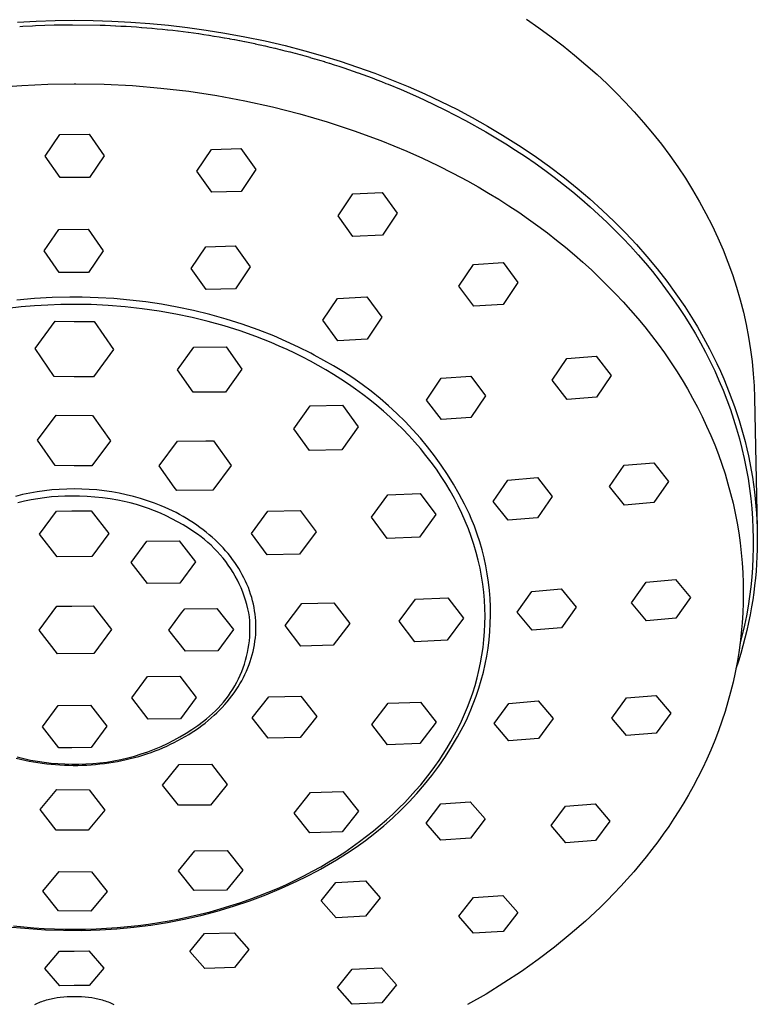
# Model space of a CAD drawing. Units: millimetres. Extents: x -530 to 530, y -1470 to 1469.
# Drawn here: x 410 to 464, y 974 to 1046 of the extents above; entities that cross this region are included whole.
import ezdxf

# ---------------------------------------------------------------- set-up
doc = ezdxf.new("R2010")
doc.units = ezdxf.units.MM
doc.header["$MEASUREMENT"] = 0
doc.layers.add('Default', color=7, linetype='Continuous', true_color=0x000000)

msp = doc.modelspace()

# ---------------------------------------------------------------- linework, layer by layer
at = {"layer": 'Default', "color": 7, "true_color": 0xffffff}
for p, q in [((409.567, 1046.184), (410.955, 1046.257)), ((409.732, 1045.858), (409.972, 1045.872)), ((409.972, 1045.872), (410.664, 1045.909)), ((410.664, 1045.909), (410.892, 1045.919)), ((410.892, 1045.919), (412.258, 1045.965)), ((410.955, 1046.257), (412.345, 1046.301)), ((412.258, 1045.965), (413.625, 1045.982)), ((412.345, 1046.301), (413.735, 1046.315)), ((413.625, 1045.982), (415.641, 1045.954)), ((413.735, 1046.315), (415.125, 1046.3)), ((415.125, 1046.3), (416.515, 1046.257)), ((415.641, 1045.954), (416.018, 1045.941)), ((416.018, 1045.941), (416.023, 1045.941)), ((416.023, 1045.941), (416.399, 1045.927)), ((416.399, 1045.927), (416.405, 1045.927)), ((416.405, 1045.927), (416.781, 1045.91)), ((416.515, 1046.257), (417.903, 1046.183)), ((416.781, 1045.91), (416.787, 1045.91)), ((416.787, 1045.91), (417.162, 1045.891)), ((417.162, 1045.891), (417.169, 1045.89)), ((417.169, 1045.89), (417.544, 1045.869)), ((417.544, 1045.869), (417.552, 1045.869)), ((417.552, 1045.869), (417.926, 1045.846)), ((417.903, 1046.183), (419.29, 1046.081)), ((417.926, 1045.846), (417.934, 1045.845)), ((417.934, 1045.845), (418.308, 1045.82)), ((418.308, 1045.82), (418.316, 1045.819)), ((418.316, 1045.819), (418.689, 1045.792)), ((418.689, 1045.792), (418.699, 1045.791)), ((418.699, 1045.791), (419.071, 1045.761)), ((419.071, 1045.761), (419.081, 1045.76)), ((419.081, 1045.76), (419.453, 1045.728)), ((419.29, 1046.081), (420.674, 1045.949)), ((419.453, 1045.728), (419.463, 1045.727)), ((419.463, 1045.727), (419.834, 1045.693)), ((419.834, 1045.693), (419.845, 1045.692)), ((419.845, 1045.692), (420.216, 1045.656)), ((420.674, 1045.949), (422.055, 1045.788)), ((422.055, 1045.788), (423.432, 1045.597)), ((446.978, 1046.394), (447.899, 1045.755)), ((447.899, 1045.755), (448.805, 1045.095)), ((420.216, 1045.656), (420.227, 1045.655)), ((420.227, 1045.655), (420.597, 1045.616)), ((420.597, 1045.616), (420.609, 1045.615)), ((420.609, 1045.615), (420.978, 1045.574)), ((420.978, 1045.574), (420.99, 1045.573)), ((420.99, 1045.573), (421.359, 1045.53)), ((421.359, 1045.53), (421.371, 1045.528)), ((421.371, 1045.528), (421.739, 1045.483)), ((421.739, 1045.483), (421.752, 1045.482)), ((421.752, 1045.482), (422.119, 1045.435)), ((422.119, 1045.435), (422.132, 1045.433)), ((422.132, 1045.433), (422.499, 1045.383)), ((422.499, 1045.383), (422.512, 1045.382)), ((422.512, 1045.382), (422.878, 1045.33)), ((422.878, 1045.33), (422.891, 1045.328)), ((422.891, 1045.328), (423.257, 1045.274)), ((423.257, 1045.274), (423.27, 1045.272)), ((423.27, 1045.272), (423.635, 1045.216)), ((423.432, 1045.597), (424.805, 1045.376)), ((423.635, 1045.216), (423.649, 1045.214)), ((423.649, 1045.214), (424.013, 1045.156)), ((424.013, 1045.156), (424.027, 1045.154)), ((424.027, 1045.154), (424.39, 1045.094)), ((424.39, 1045.094), (424.404, 1045.091)), ((424.404, 1045.091), (424.767, 1045.029)), ((424.767, 1045.029), (424.781, 1045.027)), ((424.781, 1045.027), (425.143, 1044.962)), ((424.805, 1045.376), (426.288, 1045.103)), ((426.288, 1045.103), (427.765, 1044.794)), ((448.805, 1045.095), (449.671, 1044.431)), ((425.143, 1044.962), (425.157, 1044.96)), ((425.157, 1044.96), (425.519, 1044.893)), ((425.519, 1044.893), (425.533, 1044.89)), ((425.533, 1044.89), (425.893, 1044.821)), ((425.893, 1044.821), (425.907, 1044.819)), ((425.907, 1044.819), (426.267, 1044.748)), ((426.267, 1044.748), (426.281, 1044.745)), ((426.281, 1044.745), (426.641, 1044.672)), ((426.641, 1044.672), (426.655, 1044.669)), ((426.655, 1044.669), (427.013, 1044.593)), ((427.013, 1044.593), (427.027, 1044.591)), ((427.027, 1044.591), (427.385, 1044.513)), ((427.385, 1044.513), (427.399, 1044.51)), ((427.399, 1044.51), (427.756, 1044.43)), ((427.756, 1044.43), (427.769, 1044.427)), ((427.765, 1044.794), (429.234, 1044.451)), ((427.769, 1044.427), (428.126, 1044.346)), ((428.126, 1044.346), (428.139, 1044.343)), ((428.139, 1044.343), (428.495, 1044.259)), ((428.495, 1044.259), (428.508, 1044.255)), ((428.508, 1044.255), (428.863, 1044.169)), ((429.234, 1044.451), (430.694, 1044.071)), ((449.671, 1044.431), (450.521, 1043.746)), ((428.863, 1044.169), (428.876, 1044.166)), ((428.876, 1044.166), (429.23, 1044.078)), ((429.23, 1044.078), (429.242, 1044.075)), ((429.242, 1044.075), (429.596, 1043.984)), ((429.596, 1043.984), (429.608, 1043.981)), ((429.608, 1043.981), (429.961, 1043.889)), ((429.961, 1043.889), (429.973, 1043.885)), ((429.973, 1043.885), (430.324, 1043.791)), ((430.324, 1043.791), (430.336, 1043.788)), ((430.336, 1043.788), (430.687, 1043.691)), ((430.687, 1043.691), (430.699, 1043.688)), ((430.694, 1044.071), (431.992, 1043.702)), ((430.699, 1043.688), (431.049, 1043.589)), ((431.049, 1043.589), (431.06, 1043.586)), ((431.06, 1043.586), (431.409, 1043.484)), ((431.992, 1043.702), (433.281, 1043.303)), ((450.521, 1043.746), (451.354, 1043.041)), ((431.409, 1043.484), (431.42, 1043.481)), ((431.42, 1043.481), (431.768, 1043.378)), ((431.768, 1043.378), (431.778, 1043.375)), ((431.778, 1043.375), (432.126, 1043.27)), ((432.126, 1043.27), (432.136, 1043.267)), ((432.136, 1043.267), (432.483, 1043.159)), ((432.483, 1043.159), (432.492, 1043.156)), ((432.492, 1043.156), (432.838, 1043.047)), ((432.838, 1043.047), (432.847, 1043.044)), ((432.847, 1043.044), (433.192, 1042.932)), ((433.192, 1042.932), (433.2, 1042.929)), ((433.2, 1042.929), (433.544, 1042.815)), ((433.281, 1043.303), (434.561, 1042.876)), ((433.544, 1042.815), (433.552, 1042.813)), ((433.552, 1042.813), (433.896, 1042.697)), ((434.561, 1042.876), (435.831, 1042.419)), ((451.354, 1043.041), (452.169, 1042.315)), ((433.896, 1042.697), (433.903, 1042.694)), ((433.903, 1042.694), (434.245, 1042.576)), ((434.245, 1042.576), (434.252, 1042.574)), ((434.252, 1042.574), (434.594, 1042.453)), ((434.594, 1042.453), (434.599, 1042.451)), ((434.599, 1042.451), (434.94, 1042.329)), ((434.94, 1042.329), (434.945, 1042.327)), ((434.945, 1042.327), (435.285, 1042.202)), ((435.285, 1042.202), (435.29, 1042.2)), ((435.29, 1042.2), (435.629, 1042.073)), ((435.629, 1042.073), (435.633, 1042.072)), ((435.633, 1042.072), (435.971, 1041.943)), ((435.831, 1042.419), (437.065, 1041.943)), ((452.169, 1042.315), (452.876, 1041.655)), ((407.957, 1041.383), (409.878, 1041.53)), ((409.878, 1041.53), (411.805, 1041.618)), ((411.805, 1041.618), (413.735, 1041.647)), ((413.735, 1041.647), (413.853, 1041.647)), ((413.853, 1041.647), (415.936, 1041.613)), ((415.936, 1041.613), (418.018, 1041.508)), ((418.018, 1041.508), (420.094, 1041.334)), ((435.971, 1041.943), (435.974, 1041.942)), ((435.974, 1041.942), (436.312, 1041.81)), ((436.312, 1041.81), (436.314, 1041.809)), ((436.314, 1041.809), (436.65, 1041.676)), ((436.65, 1041.676), (436.82, 1041.608)), ((436.82, 1041.608), (437.769, 1041.214)), ((437.065, 1041.943), (438.288, 1041.439)), ((438.288, 1041.439), (439.498, 1040.906)), ((452.876, 1041.655), (453.567, 1040.978)), ((420.094, 1041.334), (422.164, 1041.091)), ((422.164, 1041.091), (424.225, 1040.778)), ((424.225, 1040.778), (426.273, 1040.396)), ((437.769, 1041.214), (438.39, 1040.945)), ((438.39, 1040.945), (439.101, 1040.626)), ((439.101, 1040.626), (439.45, 1040.465)), ((439.498, 1040.906), (440.696, 1040.344)), ((453.567, 1040.978), (454.242, 1040.286)), ((426.273, 1040.396), (428.308, 1039.946)), ((428.308, 1039.946), (430.327, 1039.428)), ((439.45, 1040.465), (440.987, 1039.727)), ((440.696, 1040.344), (441.851, 1039.768)), ((454.242, 1040.286), (454.9, 1039.578)), ((430.327, 1039.428), (432.327, 1038.843)), ((440.987, 1039.727), (442.502, 1038.944)), ((441.851, 1039.768), (442.992, 1039.164)), ((454.9, 1039.578), (455.586, 1038.801)), ((432.327, 1038.843), (434.307, 1038.191)), ((442.502, 1038.944), (443.992, 1038.115)), ((442.992, 1039.164), (444.118, 1038.532)), ((444.118, 1038.532), (445.228, 1037.871)), ((455.586, 1038.801), (456.252, 1038.007)), ((411.602, 1036.336), (412.676, 1037.92)), ((412.676, 1037.92), (414.843, 1037.93)), ((414.843, 1037.93), (415.936, 1036.355)), ((434.307, 1038.191), (436.263, 1037.474)), ((443.992, 1038.115), (445.454, 1037.237)), ((445.228, 1037.871), (446.395, 1037.135)), ((456.252, 1038.007), (456.895, 1037.195)), ((436.263, 1037.474), (438.194, 1036.691)), ((445.454, 1037.237), (446.184, 1036.772)), ((446.395, 1037.135), (447.54, 1036.365)), ((456.895, 1037.195), (457.515, 1036.365)), ((412.696, 1034.754), (411.602, 1036.336)), ((415.936, 1036.355), (414.862, 1034.764)), ((422.751, 1035.221), (423.824, 1036.824)), ((423.824, 1036.824), (425.991, 1036.879)), ((425.991, 1036.879), (427.084, 1035.334)), ((438.194, 1036.691), (439.339, 1036.179)), ((446.184, 1036.772), (446.906, 1036.294)), ((446.906, 1036.294), (447.619, 1035.803)), ((447.54, 1036.365), (448.663, 1035.563)), ((457.515, 1036.365), (458.097, 1035.54)), ((439.339, 1036.179), (440.464, 1035.643)), ((440.464, 1035.643), (441.57, 1035.084)), ((447.619, 1035.803), (448.323, 1035.298)), ((448.663, 1035.563), (449.762, 1034.729)), ((423.844, 1033.668), (422.751, 1035.221)), ((427.084, 1035.334), (426.011, 1033.727)), ((441.57, 1035.084), (442.654, 1034.502)), ((448.323, 1035.298), (449.017, 1034.781)), ((458.097, 1035.54), (458.656, 1034.699)), ((414.862, 1034.764), (412.696, 1034.754)), ((442.654, 1034.502), (443.429, 1034.065)), ((449.017, 1034.781), (449.702, 1034.251)), ((449.702, 1034.251), (450.376, 1033.707)), ((449.762, 1034.729), (450.709, 1033.966)), ((458.656, 1034.699), (459.19, 1033.843)), ((426.011, 1033.727), (423.844, 1033.668)), ((433.133, 1031.942), (434.206, 1033.553)), ((434.206, 1033.553), (436.373, 1033.65)), ((436.373, 1033.65), (437.466, 1032.141)), ((443.429, 1034.065), (444.193, 1033.616)), ((444.193, 1033.616), (444.944, 1033.155)), ((450.376, 1033.707), (451.039, 1033.151)), ((450.709, 1033.966), (451.635, 1033.179)), ((459.19, 1033.843), (459.698, 1032.971)), ((444.944, 1033.155), (445.683, 1032.683)), ((445.683, 1032.683), (446.41, 1032.199)), ((451.039, 1033.151), (451.665, 1032.605)), ((451.635, 1033.179), (452.538, 1032.365)), ((459.698, 1032.971), (460.17, 1032.105)), ((434.226, 1030.427), (433.133, 1031.942)), ((437.466, 1032.141), (436.393, 1030.53)), ((446.41, 1032.199), (447.124, 1031.705)), ((451.665, 1032.605), (452.28, 1032.048)), ((452.28, 1032.048), (452.884, 1031.478)), ((452.538, 1032.365), (453.419, 1031.527)), ((460.17, 1032.105), (460.616, 1031.226)), ((447.124, 1031.705), (447.825, 1031.2)), ((452.884, 1031.478), (453.477, 1030.897)), ((453.419, 1031.527), (454.248, 1030.689)), ((460.616, 1031.226), (461.036, 1030.333)), ((411.533, 1029.358), (412.606, 1030.941)), ((412.606, 1030.941), (414.773, 1030.95)), ((414.773, 1030.95), (415.866, 1029.377)), ((436.393, 1030.53), (434.226, 1030.427)), ((447.825, 1031.2), (448.514, 1030.685)), ((448.514, 1030.685), (449.188, 1030.16)), ((453.477, 1030.897), (454.058, 1030.304)), ((454.248, 1030.689), (455.054, 1029.828)), ((449.188, 1030.16), (449.85, 1029.624)), ((454.058, 1030.304), (454.626, 1029.699)), ((455.054, 1029.828), (455.833, 1028.943)), ((461.036, 1030.333), (461.428, 1029.428)), ((412.626, 1027.775), (411.533, 1029.358)), ((415.866, 1029.377), (414.793, 1027.785)), ((422.333, 1028.06), (423.406, 1029.665)), ((423.406, 1029.665), (425.573, 1029.728)), ((425.573, 1029.728), (426.666, 1028.191)), ((449.85, 1029.624), (450.497, 1029.079)), ((450.497, 1029.079), (451.131, 1028.524)), ((454.626, 1029.699), (455.182, 1029.082)), ((455.182, 1029.082), (455.724, 1028.454)), ((461.428, 1029.428), (461.785, 1028.53)), ((442.017, 1026.761), (443.091, 1028.368)), ((443.091, 1028.368), (445.257, 1028.501)), ((445.257, 1028.501), (446.351, 1027.035)), ((451.131, 1028.524), (451.75, 1027.961)), ((455.724, 1028.454), (456.232, 1027.841)), ((455.833, 1028.943), (456.585, 1028.035)), ((461.785, 1028.53), (462.114, 1027.62)), ((414.793, 1027.785), (412.626, 1027.775)), ((423.426, 1026.513), (422.333, 1028.06)), ((426.666, 1028.191), (425.593, 1026.581)), ((451.75, 1027.961), (452.355, 1027.388)), ((456.232, 1027.841), (456.726, 1027.217)), ((456.585, 1028.035), (457.288, 1027.132)), ((462.114, 1027.62), (462.414, 1026.701)), ((446.351, 1027.035), (445.277, 1025.432)), ((452.355, 1027.388), (452.946, 1026.806)), ((456.726, 1027.217), (457.207, 1026.583)), ((457.288, 1027.132), (457.964, 1026.208)), ((425.593, 1026.581), (423.426, 1026.513)), ((443.11, 1025.291), (442.017, 1026.761)), ((452.946, 1026.806), (453.521, 1026.216)), ((453.521, 1026.216), (454.082, 1025.617)), ((457.207, 1026.583), (457.674, 1025.938)), ((457.964, 1026.208), (458.609, 1025.263)), ((462.414, 1026.701), (462.686, 1025.773)), ((410.812, 1025.866), (409.513, 1025.751)), ((412.114, 1025.935), (410.812, 1025.866)), ((413.418, 1025.958), (412.114, 1025.935)), ((413.735, 1025.432), (412.768, 1025.42)), ((414.322, 1025.955), (413.418, 1025.958)), ((414.988, 1025.413), (413.735, 1025.432)), ((415.493, 1025.921), (414.322, 1025.955)), ((416.663, 1025.853), (415.493, 1025.921)), ((417.83, 1025.75), (416.663, 1025.853)), ((418.993, 1025.613), (417.83, 1025.75)), ((420.153, 1025.442), (418.993, 1025.613)), ((421.306, 1025.236), (420.153, 1025.442)), ((432.018, 1024.26), (433.091, 1025.871)), ((433.091, 1025.871), (435.258, 1025.982)), ((435.258, 1025.982), (436.351, 1024.491)), ((445.277, 1025.432), (443.11, 1025.291)), ((454.082, 1025.617), (454.627, 1025.01)), ((457.674, 1025.938), (458.127, 1025.284)), ((462.686, 1025.773), (462.921, 1024.865)), ((409.831, 1025.239), (408.845, 1025.129)), ((410.815, 1025.324), (409.831, 1025.239)), ((411.794, 1025.385), (410.815, 1025.324)), ((412.768, 1025.42), (411.794, 1025.385)), ((416.239, 1025.353), (414.988, 1025.413)), ((417.488, 1025.254), (416.239, 1025.353)), ((418.733, 1025.115), (417.488, 1025.254)), ((419.973, 1024.936), (418.733, 1025.115)), ((421.207, 1024.718), (419.973, 1024.936)), ((422.402, 1024.467), (421.207, 1024.718)), ((422.517, 1024.982), (421.306, 1025.236)), ((423.719, 1024.687), (422.517, 1024.982)), ((454.627, 1025.01), (455.157, 1024.396)), ((458.127, 1025.284), (458.565, 1024.62)), ((458.609, 1025.263), (459.224, 1024.298)), ((462.921, 1024.865), (463.127, 1023.95)), ((410.868, 1022.179), (412.339, 1024.195)), ((412.339, 1024.195), (413.735, 1024.178)), ((413.735, 1024.178), (415.217, 1024.165)), ((415.217, 1024.165), (416.625, 1022.12)), ((423.588, 1024.177), (422.402, 1024.467)), ((424.763, 1023.846), (423.588, 1024.177)), ((424.91, 1024.353), (423.719, 1024.687)), ((426.089, 1023.978), (424.91, 1024.353)), ((427.255, 1023.564), (426.089, 1023.978)), ((433.111, 1022.762), (432.018, 1024.26)), ((436.351, 1024.491), (435.278, 1022.882)), ((455.157, 1024.396), (455.67, 1023.773)), ((458.565, 1024.62), (458.988, 1023.946)), ((459.224, 1024.298), (459.54, 1023.774)), ((425.927, 1023.477), (424.763, 1023.846)), ((427.077, 1023.068), (425.927, 1023.477)), ((428.407, 1023.111), (427.255, 1023.564)), ((455.67, 1023.773), (456.168, 1023.144)), ((458.988, 1023.946), (459.396, 1023.262)), ((459.396, 1023.262), (459.773, 1022.594)), ((459.54, 1023.774), (459.846, 1023.245)), ((463.127, 1023.95), (463.304, 1023.029)), ((428.214, 1022.621), (427.077, 1023.068)), ((428.798, 1022.371), (428.214, 1022.621)), ((429.325, 1022.714), (428.407, 1023.111)), ((430.231, 1022.289), (429.325, 1022.714)), ((435.278, 1022.882), (433.111, 1022.762)), ((456.168, 1023.144), (456.65, 1022.507)), ((459.773, 1022.594), (460.136, 1021.918)), ((459.846, 1023.245), (460.143, 1022.71)), ((460.143, 1022.71), (460.43, 1022.17)), ((463.304, 1023.029), (463.452, 1022.102)), ((412.276, 1020.134), (410.868, 1022.179)), ((416.625, 1022.12), (415.154, 1020.104)), ((421.329, 1020.618), (422.54, 1022.294)), ((422.54, 1022.294), (424.91, 1022.319)), ((424.91, 1022.319), (426.068, 1020.668)), ((429.381, 1022.11), (428.798, 1022.371)), ((429.96, 1021.836), (429.381, 1022.11)), ((430.536, 1021.55), (429.96, 1021.836)), ((431.123, 1021.838), (430.231, 1022.289)), ((431.364, 1021.71), (431.123, 1021.838)), ((456.65, 1022.507), (457.115, 1021.863)), ((457.115, 1021.863), (457.564, 1021.213)), ((460.136, 1021.918), (460.482, 1021.234)), ((460.43, 1022.17), (460.707, 1021.625)), ((463.452, 1022.102), (463.565, 1021.222)), ((431.109, 1021.251), (430.536, 1021.55)), ((431.676, 1020.94), (431.109, 1021.251)), ((432.077, 1021.317), (431.364, 1021.71)), ((432.805, 1020.909), (432.077, 1021.317)), ((448.873, 1019.862), (449.946, 1021.452)), ((449.946, 1021.452), (452.113, 1021.614)), ((452.113, 1021.614), (453.206, 1020.192)), ((457.564, 1021.213), (457.996, 1020.556)), ((460.482, 1021.234), (460.812, 1020.542)), ((460.707, 1021.625), (460.974, 1021.074)), ((463.565, 1021.222), (463.651, 1020.338)), ((422.488, 1018.967), (421.329, 1020.618)), ((426.068, 1020.668), (424.858, 1018.991)), ((432.238, 1020.617), (431.676, 1020.94)), ((432.795, 1020.281), (432.238, 1020.617)), ((433.519, 1020.478), (432.805, 1020.909)), ((434.218, 1020.023), (433.519, 1020.478)), ((457.996, 1020.556), (458.411, 1019.893)), ((460.812, 1020.542), (461.126, 1019.842)), ((460.974, 1021.074), (461.23, 1020.519)), ((461.23, 1020.519), (461.477, 1019.959)), ((413.735, 1020.116), (412.276, 1020.134)), ((415.154, 1020.104), (413.735, 1020.116)), ((433.344, 1019.933), (432.795, 1020.281)), ((433.887, 1019.572), (433.344, 1019.933)), ((434.901, 1019.544), (434.218, 1020.023)), ((439.64, 1018.4), (440.713, 1019.999)), ((440.713, 1019.999), (442.88, 1020.149)), ((442.88, 1020.149), (443.973, 1018.709)), ((449.966, 1018.441), (448.873, 1019.862)), ((453.206, 1020.192), (452.133, 1018.609)), ((458.411, 1019.893), (458.808, 1019.224)), ((461.126, 1019.842), (461.424, 1019.135)), ((461.477, 1019.959), (461.887, 1018.954)), ((463.651, 1020.338), (463.709, 1019.452)), ((424.858, 1018.991), (422.488, 1018.967)), ((434.421, 1019.199), (433.887, 1019.572)), ((434.947, 1018.813), (434.421, 1019.199)), ((435.567, 1019.043), (434.901, 1019.544)), ((436.217, 1018.519), (435.567, 1019.043)), ((458.808, 1019.224), (459.188, 1018.549)), ((461.424, 1019.135), (461.703, 1018.421)), ((461.887, 1018.954), (462.263, 1017.935)), ((463.709, 1019.452), (463.741, 1018.565)), ((435.464, 1018.416), (434.947, 1018.813)), ((435.971, 1018.007), (435.464, 1018.416)), ((436.848, 1017.974), (436.217, 1018.519)), ((440.733, 1016.958), (439.64, 1018.4)), ((443.973, 1018.709), (442.9, 1017.118)), ((452.133, 1018.609), (449.966, 1018.441)), ((459.188, 1018.549), (459.55, 1017.868)), ((461.703, 1018.421), (461.966, 1017.701)), ((463.741, 1018.565), (463.933, 1008.965)), ((429.873, 1016.29), (431.083, 1017.964)), ((431.083, 1017.964), (433.453, 1018.031)), ((433.453, 1018.031), (434.612, 1016.424)), ((436.467, 1017.586), (435.971, 1018.007)), ((436.953, 1017.153), (436.467, 1017.586)), ((437.461, 1017.409), (436.848, 1017.974)), ((459.55, 1017.868), (459.894, 1017.182)), ((461.966, 1017.701), (462.204, 1016.993)), ((462.263, 1017.935), (462.438, 1017.42)), ((411.034, 1015.455), (412.404, 1017.294)), ((412.404, 1017.294), (415.087, 1017.267)), ((415.087, 1017.267), (416.399, 1015.401)), ((437.426, 1016.709), (436.953, 1017.153)), ((438.055, 1016.822), (437.461, 1017.409)), ((438.628, 1016.217), (438.055, 1016.822)), ((442.9, 1017.118), (440.733, 1016.958)), ((459.894, 1017.182), (460.22, 1016.492)), ((462.204, 1016.993), (462.425, 1016.279)), ((462.438, 1017.42), (462.603, 1016.903)), ((462.603, 1016.903), (462.76, 1016.383)), ((431.031, 1014.684), (429.873, 1016.29)), ((434.612, 1016.424), (433.401, 1014.75)), ((437.887, 1016.254), (437.426, 1016.709)), ((438.335, 1015.789), (437.887, 1016.254)), ((439.181, 1015.592), (438.628, 1016.217)), ((460.22, 1016.492), (460.528, 1015.796)), ((462.425, 1016.279), (462.628, 1015.561)), ((462.76, 1016.383), (462.907, 1015.86)), ((412.346, 1013.589), (411.034, 1015.455)), ((416.399, 1015.401), (415.029, 1013.562)), ((419.979, 1013.556), (421.331, 1015.383)), ((421.331, 1015.383), (423.401, 1015.399)), ((423.401, 1015.399), (423.977, 1015.405)), ((423.977, 1015.405), (425.27, 1013.601)), ((438.769, 1015.313), (438.335, 1015.789)), ((439.189, 1014.827), (438.769, 1015.313)), ((439.712, 1014.949), (439.181, 1015.592)), ((460.528, 1015.796), (460.817, 1015.096)), ((462.628, 1015.561), (462.814, 1014.837)), ((462.907, 1015.86), (463.043, 1015.343)), ((463.043, 1015.343), (463.169, 1014.823)), ((433.401, 1014.75), (431.031, 1014.684)), ((439.593, 1014.331), (439.189, 1014.827)), ((440.222, 1014.289), (439.712, 1014.949)), ((460.817, 1015.096), (461.087, 1014.391)), ((462.814, 1014.837), (462.981, 1014.109)), ((463.169, 1014.823), (463.286, 1014.301)), ((439.983, 1013.825), (439.593, 1014.331)), ((440.709, 1013.611), (440.222, 1014.289)), ((461.087, 1014.391), (461.338, 1013.682)), ((462.981, 1014.109), (463.13, 1013.377)), ((463.286, 1014.301), (463.394, 1013.777)), ((413.735, 1013.573), (412.346, 1013.589)), ((415.029, 1013.562), (413.735, 1013.573)), ((421.09, 1012.006), (419.979, 1013.556)), ((425.27, 1013.601), (423.919, 1011.774)), ((440.356, 1013.311), (439.983, 1013.825)), ((440.713, 1012.788), (440.356, 1013.311)), ((441.172, 1012.918), (440.709, 1013.611)), ((453.092, 1012.053), (454.165, 1013.615)), ((454.165, 1013.615), (456.332, 1013.795)), ((456.332, 1013.795), (457.425, 1012.418)), ((461.338, 1013.682), (461.571, 1012.97)), ((463.13, 1013.377), (463.261, 1012.642)), ((463.394, 1013.777), (463.492, 1013.252)), ((463.492, 1013.252), (463.581, 1012.724)), ((441.053, 1012.258), (440.713, 1012.788)), ((441.613, 1012.21), (441.172, 1012.918)), ((444.541, 1010.953), (445.614, 1012.522)), ((445.614, 1012.522), (447.781, 1012.699)), ((447.781, 1012.699), (448.874, 1011.313)), ((457.425, 1012.418), (456.352, 1010.864)), ((461.571, 1012.97), (461.786, 1012.254)), ((463.261, 1012.642), (463.372, 1011.904)), ((463.581, 1012.724), (463.661, 1012.195)), ((411.558, 1011.732), (411.018, 1011.656)), ((412.1, 1011.791), (411.558, 1011.732)), ((412.644, 1011.834), (412.1, 1011.791)), ((413.189, 1011.859), (412.644, 1011.834)), ((413.735, 1011.868), (413.189, 1011.859)), ((414.289, 1011.859), (413.735, 1011.868)), ((414.843, 1011.833), (414.289, 1011.859)), ((415.395, 1011.789), (414.843, 1011.833)), ((415.946, 1011.728), (415.395, 1011.789)), ((416.495, 1011.649), (415.946, 1011.728)), ((421.273, 1011.752), (421.09, 1012.006)), ((423.919, 1011.774), (421.273, 1011.752)), ((441.376, 1011.72), (441.053, 1012.258)), ((441.68, 1011.174), (441.376, 1011.72)), ((442.029, 1011.487), (441.613, 1012.21)), ((454.185, 1010.68), (453.092, 1012.053)), ((461.786, 1012.254), (461.982, 1011.535)), ((463.372, 1011.904), (463.464, 1011.17)), ((463.661, 1012.195), (463.73, 1011.665)), ((409.946, 1011.451), (409.416, 1011.322)), ((410.08, 1010.956), (409.593, 1010.835)), ((410.48, 1011.562), (409.946, 1011.451)), ((410.57, 1011.06), (410.08, 1010.956)), ((411.018, 1011.656), (410.48, 1011.562)), ((411.064, 1011.148), (410.57, 1011.06)), ((411.56, 1011.22), (411.064, 1011.148)), ((412.058, 1011.275), (411.56, 1011.22)), ((412.558, 1011.313), (412.058, 1011.275)), ((413.059, 1011.335), (412.558, 1011.313)), ((413.561, 1011.339), (413.059, 1011.335)), ((414.127, 1011.336), (413.561, 1011.339)), ((414.693, 1011.314), (414.127, 1011.336)), ((415.257, 1011.272), (414.693, 1011.314)), ((415.821, 1011.212), (415.257, 1011.272)), ((416.381, 1011.132), (415.821, 1011.212)), ((416.939, 1011.034), (416.381, 1011.132)), ((417.04, 1011.552), (416.495, 1011.649)), ((417.399, 1010.941), (416.939, 1011.034)), ((417.569, 1011.441), (417.04, 1011.552)), ((418.093, 1011.312), (417.569, 1011.441)), ((418.613, 1011.166), (418.093, 1011.312)), ((419.128, 1011.002), (418.613, 1011.166)), ((419.637, 1010.822), (419.128, 1011.002)), ((435.585, 1009.787), (436.795, 1011.439)), ((436.795, 1011.439), (439.165, 1011.535)), ((439.165, 1011.535), (440.324, 1009.978)), ((441.967, 1010.622), (441.68, 1011.174)), ((442.421, 1010.75), (442.029, 1011.487)), ((445.634, 1009.571), (444.541, 1010.953)), ((448.874, 1011.313), (447.801, 1009.754)), ((461.982, 1011.535), (462.159, 1010.813)), ((463.464, 1011.17), (463.537, 1010.435)), ((463.73, 1011.665), (463.79, 1011.138)), ((463.79, 1011.138), (463.84, 1010.609)), ((411.177, 1008.547), (412.427, 1010.242)), ((412.427, 1010.242), (413.561, 1010.253)), ((413.561, 1010.253), (414.983, 1010.267)), ((414.983, 1010.267), (416.29, 1008.596)), ((417.856, 1010.834), (417.399, 1010.941)), ((418.309, 1010.712), (417.856, 1010.834)), ((418.758, 1010.575), (418.309, 1010.712)), ((419.202, 1010.424), (418.758, 1010.575)), ((419.642, 1010.258), (419.202, 1010.424)), ((420.14, 1010.624), (419.637, 1010.822)), ((420.075, 1010.078), (419.642, 1010.258)), ((420.414, 1010.508), (420.14, 1010.624)), ((420.686, 1010.386), (420.414, 1010.508)), ((420.956, 1010.258), (420.686, 1010.386)), ((421.222, 1010.124), (420.956, 1010.258)), ((426.772, 1008.603), (427.982, 1010.228)), ((427.982, 1010.228), (430.352, 1010.28)), ((430.352, 1010.28), (431.511, 1008.707)), ((442.235, 1010.065), (441.967, 1010.622)), ((442.787, 1010.001), (442.421, 1010.75)), ((456.352, 1010.864), (454.185, 1010.68)), ((462.159, 1010.813), (462.317, 1010.089)), ((463.537, 1010.435), (463.592, 1009.698)), ((463.84, 1010.609), (463.88, 1010.08)), ((420.503, 1009.885), (420.075, 1010.078)), ((420.924, 1009.678), (420.503, 1009.885)), ((421.339, 1009.457), (420.924, 1009.678)), ((421.486, 1009.985), (421.222, 1010.124)), ((421.746, 1009.84), (421.486, 1009.985)), ((422.004, 1009.689), (421.746, 1009.84)), ((422.258, 1009.533), (422.004, 1009.689)), ((422.502, 1009.375), (422.258, 1009.533)), ((436.744, 1008.231), (435.585, 1009.787)), ((440.324, 1009.978), (439.113, 1008.326)), ((442.484, 1009.501), (442.235, 1010.065)), ((442.922, 1009.685), (442.787, 1010.001)), ((443.148, 1009.122), (442.922, 1009.685)), ((447.801, 1009.754), (445.634, 1009.571)), ((462.317, 1010.089), (462.457, 1009.362)), ((463.592, 1009.698), (463.627, 1008.96)), ((463.88, 1010.08), (463.911, 1009.55)), ((463.911, 1009.55), (463.932, 1009.019)), ((421.745, 1009.223), (421.339, 1009.457)), ((422.145, 1008.977), (421.745, 1009.223)), ((422.536, 1008.717), (422.145, 1008.977)), ((422.743, 1009.212), (422.502, 1009.375)), ((422.98, 1009.043), (422.743, 1009.212)), ((423.213, 1008.869), (422.98, 1009.043)), ((423.442, 1008.689), (423.213, 1008.869)), ((442.713, 1008.933), (442.484, 1009.501)), ((442.924, 1008.361), (442.713, 1008.933)), ((443.356, 1008.552), (443.148, 1009.122)), ((462.457, 1009.362), (462.578, 1008.634)), ((463.627, 1008.96), (463.644, 1008.245)), ((463.932, 1009.019), (463.943, 1008.488)), ((412.483, 1006.875), (411.177, 1008.547)), ((416.29, 1008.596), (415.039, 1006.9)), ((422.802, 1008.536), (422.536, 1008.717)), ((423.062, 1008.347), (422.802, 1008.536)), ((423.315, 1008.148), (423.062, 1008.347)), ((423.561, 1007.941), (423.315, 1008.148)), ((423.666, 1008.504), (423.442, 1008.689)), ((423.886, 1008.314), (423.666, 1008.504)), ((424.101, 1008.118), (423.886, 1008.314)), ((424.3, 1007.927), (424.101, 1008.118)), ((427.93, 1007.03), (426.772, 1008.603)), ((431.511, 1008.707), (430.3, 1007.082)), ((439.113, 1008.326), (436.744, 1008.231)), ((443.115, 1007.784), (442.924, 1008.361)), ((443.544, 1007.976), (443.356, 1008.552)), ((462.578, 1008.634), (462.681, 1007.903)), ((463.644, 1008.245), (463.643, 1007.53)), ((463.943, 1008.488), (463.945, 1007.958)), ((417.915, 1006.461), (419.073, 1008.033)), ((419.073, 1008.033), (421.443, 1008.056)), ((421.443, 1008.056), (422.654, 1006.507)), ((423.8, 1007.725), (423.561, 1007.941)), ((424.031, 1007.501), (423.8, 1007.725)), ((424.255, 1007.27), (424.031, 1007.501)), ((424.494, 1007.731), (424.3, 1007.927)), ((424.683, 1007.531), (424.494, 1007.731)), ((424.867, 1007.325), (424.683, 1007.531)), ((443.285, 1007.205), (443.115, 1007.784)), ((443.712, 1007.393), (443.544, 1007.976)), ((443.861, 1006.805), (443.712, 1007.393)), ((462.681, 1007.903), (462.765, 1007.171)), ((463.643, 1007.53), (463.624, 1006.814)), ((463.937, 1007.427), (463.919, 1006.895)), ((463.945, 1007.958), (463.937, 1007.427)), ((415.039, 1006.9), (412.483, 1006.875)), ((424.47, 1007.031), (424.255, 1007.27)), ((424.677, 1006.785), (424.47, 1007.031)), ((424.876, 1006.531), (424.677, 1006.785)), ((425.046, 1007.115), (424.867, 1007.325)), ((425.219, 1006.901), (425.046, 1007.115)), ((425.385, 1006.681), (425.219, 1006.901)), ((425.546, 1006.457), (425.385, 1006.681)), ((430.3, 1007.082), (427.93, 1007.03)), ((443.437, 1006.623), (443.285, 1007.205)), ((443.568, 1006.039), (443.437, 1006.623)), ((443.99, 1006.212), (443.861, 1006.805)), ((462.765, 1007.171), (462.83, 1006.438)), ((463.624, 1006.814), (463.587, 1006.1)), ((463.919, 1006.895), (463.891, 1006.364)), ((419.125, 1004.912), (417.915, 1006.461)), ((422.654, 1006.507), (421.495, 1004.935)), ((425.065, 1006.271), (424.876, 1006.531)), ((425.246, 1006.005), (425.065, 1006.271)), ((425.417, 1005.732), (425.246, 1006.005)), ((425.693, 1006.24), (425.546, 1006.457)), ((425.833, 1006.018), (425.693, 1006.24)), ((425.968, 1005.793), (425.833, 1006.018)), ((443.679, 1005.453), (443.568, 1006.039)), ((444.099, 1005.615), (443.99, 1006.212)), ((462.83, 1006.438), (462.876, 1005.704)), ((463.587, 1006.1), (463.532, 1005.387)), ((463.891, 1006.364), (463.854, 1005.834)), ((425.579, 1005.454), (425.417, 1005.732)), ((425.731, 1005.171), (425.579, 1005.454)), ((425.873, 1004.882), (425.731, 1005.171)), ((426.095, 1005.564), (425.968, 1005.793)), ((426.217, 1005.331), (426.095, 1005.564)), ((426.331, 1005.095), (426.217, 1005.331)), ((443.77, 1004.867), (443.679, 1005.453)), ((444.187, 1005.015), (444.099, 1005.615)), ((455.775, 1005.026), (457.941, 1005.215)), ((457.941, 1005.215), (459.035, 1003.88)), ((462.876, 1005.704), (462.904, 1004.97)), ((463.532, 1005.387), (463.46, 1004.675)), ((463.807, 1005.304), (463.75, 1004.776)), ((463.854, 1005.834), (463.807, 1005.304)), ((421.495, 1004.935), (419.125, 1004.912)), ((426.005, 1004.589), (425.873, 1004.882)), ((426.127, 1004.291), (426.005, 1004.589)), ((426.438, 1004.856), (426.331, 1005.095)), ((426.537, 1004.614), (426.438, 1004.856)), ((426.626, 1004.377), (426.537, 1004.614)), ((443.841, 1004.281), (443.77, 1004.867)), ((444.255, 1004.412), (444.187, 1005.015)), ((447.369, 1004.328), (449.536, 1004.516)), ((449.536, 1004.516), (450.629, 1003.181)), ((454.701, 1003.502), (455.775, 1005.026)), ((462.904, 1004.97), (462.914, 1004.235)), ((463.46, 1004.675), (463.371, 1003.964)), ((463.75, 1004.776), (463.684, 1004.248)), ((426.239, 1003.989), (426.127, 1004.291)), ((426.34, 1003.684), (426.239, 1003.989)), ((426.707, 1004.137), (426.626, 1004.377)), ((426.782, 1003.896), (426.707, 1004.137)), ((426.848, 1003.652), (426.782, 1003.896)), ((437.614, 1002.148), (438.824, 1003.763)), ((438.824, 1003.763), (441.194, 1003.869)), ((441.194, 1003.869), (442.353, 1002.36)), ((443.892, 1003.695), (443.841, 1004.281)), ((444.303, 1003.807), (444.255, 1004.412)), ((444.33, 1003.201), (444.303, 1003.807)), ((446.295, 1002.803), (447.369, 1004.328)), ((459.035, 1003.88), (457.961, 1002.363)), ((462.914, 1004.235), (462.904, 1003.5)), ((463.371, 1003.964), (463.264, 1003.257)), ((463.609, 1003.722), (463.524, 1003.197)), ((463.684, 1004.248), (463.609, 1003.722)), ((411.156, 1001.478), (412.459, 1003.244)), ((412.459, 1003.244), (413.561, 1003.255)), ((413.561, 1003.255), (415.121, 1003.27)), ((415.121, 1003.27), (416.482, 1001.529)), ((421.631, 1002.749), (421.862, 1003.062)), ((421.862, 1003.062), (424.232, 1003.085)), ((424.232, 1003.085), (425.442, 1001.536)), ((426.43, 1003.375), (426.34, 1003.684)), ((426.51, 1003.063), (426.43, 1003.375)), ((426.579, 1002.749), (426.51, 1003.063)), ((426.907, 1003.406), (426.848, 1003.652)), ((426.958, 1003.158), (426.907, 1003.406)), ((427.001, 1002.909), (426.958, 1003.158)), ((429.248, 1001.842), (430.458, 1003.436)), ((430.458, 1003.436), (432.828, 1003.501)), ((432.828, 1003.501), (433.987, 1001.971)), ((443.923, 1003.109), (443.892, 1003.695)), ((443.935, 1002.526), (443.923, 1003.109)), ((444.337, 1002.594), (444.33, 1003.201)), ((450.629, 1003.181), (449.555, 1001.665)), ((455.794, 1002.174), (454.701, 1003.502)), ((462.904, 1003.5), (462.876, 1002.765)), ((463.264, 1003.257), (463.14, 1002.552)), ((463.524, 1003.197), (463.419, 1002.619)), ((420.703, 1001.49), (421.631, 1002.749)), ((426.614, 1002.459), (426.579, 1002.749)), ((426.639, 1002.168), (426.614, 1002.459)), ((427.036, 1002.659), (427.001, 1002.909)), ((427.063, 1002.41), (427.036, 1002.659)), ((427.082, 1002.162), (427.063, 1002.41)), ((442.353, 1002.36), (441.142, 1000.745)), ((443.927, 1001.944), (443.935, 1002.526)), ((444.323, 1001.988), (444.337, 1002.594)), ((447.389, 1001.476), (446.295, 1002.803)), ((457.961, 1002.363), (455.794, 1002.174)), ((462.876, 1002.765), (462.83, 1002.032)), ((463.14, 1002.552), (462.999, 1001.85)), ((463.419, 1002.619), (463.302, 1002.044)), ((426.654, 1001.877), (426.639, 1002.168)), ((426.653, 1001.293), (426.659, 1001.585)), ((426.659, 1001.585), (426.654, 1001.877)), ((427.092, 1001.912), (427.082, 1002.162)), ((427.089, 1001.413), (427.095, 1001.662)), ((427.095, 1001.662), (427.092, 1001.912)), ((430.406, 1000.313), (429.248, 1001.842)), ((433.987, 1001.971), (432.776, 1000.377)), ((438.772, 1000.639), (437.614, 1002.148)), ((443.9, 1001.365), (443.927, 1001.944)), ((444.289, 1001.382), (444.323, 1001.988)), ((449.555, 1001.665), (447.389, 1001.476)), ((462.83, 1002.032), (462.765, 1001.298)), ((462.999, 1001.85), (462.841, 1001.152)), ((463.302, 1002.044), (463.175, 1001.471)), ((412.517, 999.737), (411.156, 1001.478)), ((416.482, 1001.529), (415.18, 999.763)), ((421.914, 999.941), (420.703, 1001.49)), ((425.442, 1001.536), (424.284, 999.964)), ((426.612, 1000.711), (426.638, 1001.001)), ((426.638, 1001.001), (426.653, 1001.293)), ((427.024, 1000.667), (427.054, 1000.915)), ((427.054, 1000.915), (427.076, 1001.164)), ((427.076, 1001.164), (427.089, 1001.413)), ((443.854, 1000.789), (443.9, 1001.365)), ((444.234, 1000.778), (444.289, 1001.382)), ((462.841, 1001.152), (462.665, 1000.458)), ((462.765, 1001.298), (462.681, 1000.567)), ((463.036, 1000.901), (462.886, 1000.333)), ((463.175, 1001.471), (463.036, 1000.901)), ((426.476, 999.846), (426.531, 1000.133)), ((426.531, 1000.133), (426.577, 1000.421)), ((426.577, 1000.421), (426.612, 1000.711)), ((426.886, 999.921), (426.94, 1000.168)), ((426.94, 1000.168), (426.986, 1000.417)), ((426.986, 1000.417), (427.024, 1000.667)), ((432.776, 1000.377), (430.406, 1000.313)), ((441.142, 1000.745), (438.772, 1000.639)), ((443.707, 999.649), (443.79, 1000.217)), ((443.79, 1000.217), (443.854, 1000.789)), ((444.064, 999.577), (444.159, 1000.176)), ((444.159, 1000.176), (444.234, 1000.778)), ((462.681, 1000.567), (462.578, 999.836)), ((462.886, 1000.333), (462.725, 999.769)), ((415.18, 999.763), (412.517, 999.737)), ((424.284, 999.964), (421.914, 999.941)), ((426.336, 999.279), (426.411, 999.562)), ((426.411, 999.562), (426.476, 999.846)), ((426.678, 999.19), (426.755, 999.432)), ((426.755, 999.432), (426.824, 999.675)), ((426.824, 999.675), (426.886, 999.921)), ((443.606, 999.086), (443.707, 999.649)), ((443.949, 998.981), (444.064, 999.577)), ((462.578, 999.836), (462.457, 999.107)), ((462.725, 999.769), (462.553, 999.207)), ((426.053, 998.451), (426.157, 998.724)), ((426.157, 998.724), (426.251, 999)), ((426.251, 999), (426.336, 999.279)), ((426.399, 998.474), (426.502, 998.716)), ((426.502, 998.716), (426.593, 998.952)), ((426.593, 998.952), (426.678, 999.19)), ((443.487, 998.528), (443.606, 999.086)), ((443.813, 998.39), (443.949, 998.981)), ((462.457, 999.107), (462.317, 998.381)), ((462.553, 999.207), (462.369, 998.649)), ((417.975, 996.503), (419.134, 998.075)), ((419.134, 998.075), (421.503, 998.098)), ((421.503, 998.098), (422.714, 996.549)), ((425.817, 997.917), (425.94, 998.182)), ((425.94, 998.182), (426.053, 998.451)), ((426.049, 997.768), (426.172, 998)), ((426.172, 998), (426.289, 998.235)), ((426.289, 998.235), (426.399, 998.474)), ((443.199, 997.428), (443.351, 997.975)), ((443.351, 997.975), (443.487, 998.528)), ((443.658, 997.804), (443.813, 998.39)), ((462.317, 998.381), (462.159, 997.656)), ((425.396, 997.15), (425.545, 997.401)), ((425.545, 997.401), (425.686, 997.657)), ((425.638, 997.095), (425.781, 997.316)), ((425.686, 997.657), (425.817, 997.917)), ((425.781, 997.316), (425.918, 997.54)), ((425.918, 997.54), (426.049, 997.768)), ((443.03, 996.888), (443.199, 997.428)), ((443.288, 996.648), (443.482, 997.223)), ((443.482, 997.223), (443.658, 997.804)), ((462.159, 997.656), (461.982, 996.934)), ((419.186, 994.954), (417.975, 996.503)), ((422.714, 996.549), (421.555, 994.977)), ((424.898, 996.43), (425.072, 996.664)), ((425.072, 996.664), (425.238, 996.904)), ((425.156, 996.438), (425.325, 996.656)), ((425.238, 996.904), (425.396, 997.15)), ((425.325, 996.656), (425.488, 996.879)), ((425.488, 996.879), (425.638, 997.095)), ((426.825, 995.038), (428.036, 996.588)), ((428.036, 996.588), (430.405, 996.642)), ((430.405, 996.642), (431.564, 995.145)), ((442.845, 996.354), (443.03, 996.888)), ((443.073, 996.069), (443.288, 996.648)), ((453.249, 995.024), (454.323, 996.503)), ((454.323, 996.503), (456.49, 996.687)), ((456.49, 996.687), (457.583, 995.389)), ((461.982, 996.934), (461.786, 996.215)), ((411.404, 994.39), (412.563, 995.961)), ((412.563, 995.961), (414.932, 995.984)), ((414.932, 995.984), (416.143, 994.435)), ((424.123, 995.558), (424.328, 995.766)), ((424.328, 995.766), (424.525, 995.981)), ((424.421, 995.612), (424.613, 995.811)), ((424.525, 995.981), (424.715, 996.202)), ((424.613, 995.811), (424.799, 996.015)), ((424.715, 996.202), (424.898, 996.43)), ((424.799, 996.015), (424.98, 996.224)), ((424.98, 996.224), (425.156, 996.438)), ((435.602, 994.542), (436.813, 996.11)), ((436.813, 996.11), (439.182, 996.207)), ((439.182, 996.207), (440.341, 994.736)), ((442.43, 995.309), (442.645, 995.828)), ((442.645, 995.828), (442.845, 996.354)), ((442.84, 995.498), (443.073, 996.069)), ((444.598, 994.637), (445.672, 996.107)), ((445.672, 996.107), (447.838, 996.289)), ((447.838, 996.289), (448.932, 994.996)), ((461.786, 996.215), (461.572, 995.499)), ((423.467, 994.979), (423.692, 995.164)), ((423.584, 994.845), (423.806, 995.034)), ((423.692, 995.164), (423.911, 995.357)), ((423.806, 995.034), (424.023, 995.228)), ((423.911, 995.357), (424.123, 995.558)), ((424.023, 995.228), (424.225, 995.418)), ((424.225, 995.418), (424.421, 995.612)), ((427.984, 993.541), (426.825, 995.038)), ((431.564, 995.145), (430.353, 993.595)), ((442.201, 994.798), (442.43, 995.309)), ((442.585, 994.928), (442.825, 995.465)), ((442.825, 995.465), (442.84, 995.498)), ((457.583, 995.389), (456.51, 993.914)), ((461.572, 995.499), (461.339, 994.787)), ((412.615, 992.841), (411.404, 994.39)), ((416.143, 994.435), (414.984, 992.864)), ((421.555, 994.977), (419.186, 994.954)), ((422.393, 994.195), (422.819, 994.491)), ((422.652, 994.144), (422.891, 994.311)), ((422.819, 994.491), (423.235, 994.801)), ((422.891, 994.311), (423.126, 994.484)), ((423.126, 994.484), (423.357, 994.662)), ((423.235, 994.801), (423.467, 994.979)), ((423.357, 994.662), (423.584, 994.845)), ((436.761, 993.071), (435.602, 994.542)), ((440.341, 994.736), (439.13, 993.168)), ((441.917, 993.65), (442.329, 994.399)), ((441.958, 994.295), (442.201, 994.798)), ((442.329, 994.399), (442.585, 994.928)), ((445.692, 993.354), (444.598, 994.637)), ((448.932, 994.996), (447.858, 993.531)), ((454.343, 993.733), (453.249, 995.024)), ((461.339, 994.787), (461.087, 994.079)), ((421.056, 993.398), (421.511, 993.648)), ((421.511, 993.648), (421.956, 993.914)), ((421.635, 993.517), (421.901, 993.669)), ((421.901, 993.669), (422.163, 993.827)), ((421.956, 993.914), (422.393, 994.195)), ((422.163, 993.827), (422.409, 993.983)), ((422.409, 993.983), (422.652, 994.144)), ((430.353, 993.595), (427.984, 993.541)), ((441.432, 993.313), (441.701, 993.8)), ((441.48, 992.916), (441.917, 993.65)), ((441.701, 993.8), (441.958, 994.295)), ((456.51, 993.914), (454.343, 993.733)), ((461.087, 994.079), (460.817, 993.374)), ((414.984, 992.864), (413.561, 992.85)), ((419.646, 992.742), (420.123, 992.945)), ((420.123, 992.945), (420.594, 993.163)), ((420.262, 992.845), (420.542, 992.968)), ((420.542, 992.968), (420.82, 993.096)), ((420.594, 993.163), (421.056, 993.398)), ((420.82, 993.096), (421.095, 993.23)), ((421.095, 993.23), (421.367, 993.371)), ((421.367, 993.371), (421.635, 993.517)), ((439.13, 993.168), (436.761, 993.071)), ((441.018, 992.197), (441.48, 992.916)), ((441.15, 992.836), (441.432, 993.313)), ((447.858, 993.531), (445.692, 993.354)), ((460.817, 993.374), (460.528, 992.674)), ((409.54, 992.172), (410.033, 992.048)), ((413.561, 992.85), (412.615, 992.841)), ((417.674, 992.099), (418.175, 992.235)), ((418.171, 992.127), (418.478, 992.212)), ((418.175, 992.235), (418.671, 992.387)), ((418.478, 992.212), (418.782, 992.303)), ((418.671, 992.387), (419.161, 992.556)), ((418.782, 992.303), (419.084, 992.4)), ((419.084, 992.4), (419.385, 992.503)), ((419.161, 992.556), (419.646, 992.742)), ((419.385, 992.503), (419.683, 992.612)), ((419.683, 992.612), (419.979, 992.728)), ((419.979, 992.728), (420.262, 992.845)), ((440.531, 991.494), (441.018, 992.197)), ((440.553, 991.908), (440.857, 992.367)), ((440.857, 992.367), (441.15, 992.836)), ((460.528, 992.674), (460.228, 991.995)), ((409.483, 992.078), (409.799, 992.001)), ((409.799, 992.001), (410.116, 991.93)), ((410.033, 992.048), (410.53, 991.941)), ((410.116, 991.93), (410.434, 991.865)), ((410.434, 991.865), (410.754, 991.806)), ((410.53, 991.941), (411.03, 991.85)), ((410.754, 991.806), (411.074, 991.754)), ((411.03, 991.85), (411.533, 991.776)), ((411.074, 991.754), (411.396, 991.707)), ((411.396, 991.707), (411.718, 991.666)), ((411.533, 991.776), (412.038, 991.719)), ((411.718, 991.666), (412.041, 991.632)), ((412.038, 991.719), (412.545, 991.678)), ((412.041, 991.632), (412.365, 991.604)), ((412.365, 991.604), (412.692, 991.581)), ((412.545, 991.678), (413.052, 991.654)), ((412.692, 991.581), (413.019, 991.565)), ((413.019, 991.565), (413.347, 991.554)), ((413.052, 991.654), (413.561, 991.647)), ((413.347, 991.554), (413.674, 991.55)), ((413.561, 991.647), (414.08, 991.641)), ((413.674, 991.55), (414.002, 991.552)), ((414.002, 991.552), (414.329, 991.56)), ((414.08, 991.641), (414.598, 991.654)), ((414.329, 991.56), (414.657, 991.574)), ((414.598, 991.654), (415.116, 991.684)), ((414.657, 991.574), (414.984, 991.595)), ((414.984, 991.595), (415.308, 991.621)), ((415.116, 991.684), (415.633, 991.732)), ((415.308, 991.621), (415.632, 991.653)), ((415.632, 991.653), (415.954, 991.691)), ((415.633, 991.732), (416.147, 991.797)), ((415.954, 991.691), (416.277, 991.736)), ((416.147, 991.797), (416.66, 991.881)), ((416.277, 991.736), (416.598, 991.786)), ((416.598, 991.786), (416.918, 991.843)), ((416.66, 991.881), (417.169, 991.981)), ((416.918, 991.843), (417.237, 991.905)), ((417.169, 991.981), (417.674, 992.099)), ((417.237, 991.905), (417.555, 991.974)), ((417.555, 991.974), (417.864, 992.047)), ((417.864, 992.047), (418.171, 992.127)), ((420.239, 990.1), (421.45, 991.606)), ((421.45, 991.606), (423.82, 991.628)), ((423.82, 991.628), (424.978, 990.143)), ((439.91, 991.013), (440.238, 991.458)), ((440.02, 990.808), (440.531, 991.494)), ((440.238, 991.458), (440.553, 991.908)), ((460.228, 991.995), (459.91, 991.32)), ((439.486, 990.141), (440.02, 990.808)), ((439.566, 990.571), (439.91, 991.013)), ((459.91, 991.32), (459.575, 990.65)), ((421.398, 988.615), (420.239, 990.1)), ((424.978, 990.143), (423.768, 988.637)), ((438.83, 989.692), (439.206, 990.13)), ((438.929, 989.492), (439.486, 990.141)), ((439.206, 990.13), (439.566, 990.571)), ((459.223, 989.986), (458.892, 989.392)), ((459.575, 990.65), (459.223, 989.986)), ((411.248, 988.295), (412.458, 989.768)), ((412.458, 989.768), (414.828, 989.746)), ((414.828, 989.746), (415.987, 988.25)), ((429.904, 988.044), (431.115, 989.561)), ((431.115, 989.561), (433.484, 989.63)), ((433.484, 989.63), (434.643, 988.182)), ((438.028, 988.825), (438.437, 989.257)), ((438.351, 988.863), (438.929, 989.492)), ((438.437, 989.257), (438.83, 989.692)), ((458.892, 989.392), (458.548, 988.803)), ((423.768, 988.637), (421.398, 988.615)), ((437.603, 988.398), (438.028, 988.825)), ((437.751, 988.254), (438.351, 988.863)), ((439.599, 987.313), (440.673, 988.723)), ((440.673, 988.723), (442.839, 988.881)), ((442.839, 988.881), (443.933, 987.62)), ((448.783, 987.121), (449.856, 988.551)), ((449.856, 988.551), (452.023, 988.718)), ((452.023, 988.718), (453.116, 987.449)), ((458.548, 988.803), (458.189, 988.219)), ((412.406, 986.799), (411.248, 988.295)), ((415.987, 988.25), (414.776, 986.777)), ((431.063, 986.596), (429.904, 988.044)), ((434.643, 988.182), (433.432, 986.665)), ((436.703, 987.557), (437.161, 987.975)), ((437.13, 987.667), (437.751, 988.254)), ((437.161, 987.975), (437.603, 988.398)), ((458.189, 988.219), (457.818, 987.639)), ((435.738, 986.738), (436.228, 987.144)), ((435.83, 986.557), (436.489, 987.101)), ((436.228, 987.144), (436.703, 987.557)), ((436.489, 987.101), (437.13, 987.667)), ((440.693, 986.059), (439.599, 987.313)), ((443.933, 987.62), (442.859, 986.208)), ((449.876, 985.859), (448.783, 987.121)), ((453.116, 987.449), (452.043, 986.019)), ((457.818, 987.639), (457.434, 987.065)), ((414.776, 986.777), (412.406, 986.799)), ((433.432, 986.665), (431.063, 986.596)), ((435.152, 986.036), (435.83, 986.557)), ((435.231, 986.338), (435.738, 986.738)), ((457.036, 986.495), (456.626, 985.93)), ((457.434, 987.065), (457.036, 986.495)), ((434.17, 985.559), (434.708, 985.945)), ((434.456, 985.54), (435.152, 986.036)), ((434.708, 985.945), (435.231, 986.338)), ((442.859, 986.208), (440.693, 986.059)), ((452.043, 986.019), (449.876, 985.859)), ((456.626, 985.93), (456.204, 985.371)), ((421.396, 983.793), (422.607, 985.265)), ((422.607, 985.265), (424.977, 985.293)), ((424.977, 985.293), (426.135, 983.849)), ((433.016, 984.619), (433.744, 985.067)), ((433.048, 984.813), (433.617, 985.182)), ((433.617, 985.182), (434.17, 985.559)), ((433.744, 985.067), (434.456, 985.54)), ((456.204, 985.371), (455.768, 984.818)), ((431.84, 983.928), (432.432, 984.267)), ((431.866, 984.102), (432.464, 984.453)), ((432.432, 984.267), (433.016, 984.619)), ((432.464, 984.453), (433.048, 984.813)), ((455.321, 984.27), (454.861, 983.727)), ((455.768, 984.818), (455.321, 984.27)), ((411.43, 982.313), (412.641, 983.752)), ((412.641, 983.752), (415.011, 983.731)), ((415.011, 983.731), (416.169, 982.272)), ((422.555, 982.349), (421.396, 983.793)), ((426.135, 983.849), (424.925, 982.377)), ((430.627, 983.432), (431.253, 983.762)), ((430.862, 983.407), (431.609, 983.801)), ((431.253, 983.762), (431.866, 984.102)), ((431.609, 983.801), (431.84, 983.928)), ((454.861, 983.727), (454.389, 983.191)), ((428.671, 982.509), (429.336, 982.805)), ((428.968, 982.514), (430.107, 983.029)), ((429.336, 982.805), (429.988, 983.113)), ((429.988, 983.113), (430.627, 983.432)), ((430.107, 983.029), (430.862, 983.407)), ((431.898, 981.595), (432.971, 982.948)), ((432.971, 982.948), (435.138, 983.067)), ((435.138, 983.067), (436.231, 981.822)), ((454.389, 983.191), (453.905, 982.661)), ((412.589, 980.854), (411.43, 982.313)), ((416.169, 982.272), (414.959, 980.833)), ((424.925, 982.377), (422.555, 982.349)), ((426.641, 981.599), (427.812, 982.037)), ((427.308, 981.953), (427.995, 982.225)), ((427.812, 982.037), (428.968, 982.514)), ((427.995, 982.225), (428.671, 982.509)), ((453.41, 982.138), (452.903, 981.62)), ((453.905, 982.661), (453.41, 982.138)), ((425.185, 981.218), (425.902, 981.449)), ((425.455, 981.201), (426.641, 981.599)), ((425.902, 981.449), (426.61, 981.695)), ((426.61, 981.695), (427.308, 981.953)), ((432.991, 980.353), (431.898, 981.595)), ((436.231, 981.822), (435.158, 980.462)), ((442, 980.467), (443.074, 981.849)), ((443.074, 981.849), (445.241, 981.989)), ((445.241, 981.989), (446.334, 980.738)), ((452.903, 981.62), (452.384, 981.11)), ((414.959, 980.833), (412.589, 980.854)), ((422.237, 980.432), (422.985, 980.607)), ((422.985, 980.607), (423.726, 980.796)), ((423.049, 980.522), (424.258, 980.841)), ((423.726, 980.796), (424.459, 981)), ((424.258, 980.841), (425.455, 981.201)), ((424.459, 981), (425.185, 981.218)), ((446.334, 980.738), (445.26, 979.352)), ((452.384, 981.11), (451.313, 980.109)), ((418.431, 979.783), (419.199, 979.882)), ((419.199, 979.882), (419.965, 979.997)), ((419.368, 979.808), (420.602, 980.005)), ((419.965, 979.997), (420.727, 980.127)), ((420.602, 980.005), (421.83, 980.243)), ((420.727, 980.127), (421.485, 980.272)), ((421.485, 980.272), (422.237, 980.432)), ((421.83, 980.243), (423.049, 980.522)), ((435.158, 980.462), (432.991, 980.353)), ((443.094, 979.22), (442, 980.467)), ((451.313, 980.109), (450.199, 979.136)), ((409.187, 979.67), (410.404, 979.552)), ((409.288, 979.754), (410.029, 979.677)), ((410.029, 979.677), (410.775, 979.614)), ((410.404, 979.552), (411.624, 979.474)), ((410.775, 979.614), (411.528, 979.565)), ((411.528, 979.565), (412.285, 979.53)), ((411.624, 979.474), (412.96, 979.426)), ((412.285, 979.53), (413.047, 979.509)), ((412.96, 979.426), (414.297, 979.423)), ((413.047, 979.509), (413.811, 979.503)), ((413.811, 979.503), (414.579, 979.512)), ((414.297, 979.423), (415.634, 979.464)), ((414.579, 979.512), (415.348, 979.536)), ((415.348, 979.536), (416.119, 979.575)), ((415.634, 979.464), (416.882, 979.537)), ((416.119, 979.575), (416.89, 979.629)), ((416.882, 979.537), (418.127, 979.652)), ((416.89, 979.629), (417.661, 979.698)), ((417.661, 979.698), (418.431, 979.783)), ((418.127, 979.652), (419.368, 979.808)), ((422.248, 977.88), (423.321, 979.185)), ((423.321, 979.185), (425.488, 979.251)), ((425.488, 979.251), (426.581, 978.006)), ((445.26, 979.352), (443.094, 979.22)), ((450.199, 979.136), (449.041, 978.193)), ((411.581, 976.629), (412.654, 977.9)), ((412.654, 977.9), (413.735, 977.902)), ((413.735, 977.902), (414.821, 977.908)), ((414.821, 977.908), (415.914, 976.645)), ((423.341, 976.631), (422.248, 977.88)), ((426.581, 978.006), (425.508, 976.692)), ((449.041, 978.193), (447.842, 977.281)), ((447.842, 977.281), (446.603, 976.402)), ((412.674, 975.358), (411.581, 976.629)), ((415.914, 976.645), (414.841, 975.366)), ((425.508, 976.692), (423.341, 976.631)), ((433.083, 975.234), (434.156, 976.571)), ((434.156, 976.571), (436.323, 976.672)), ((436.323, 976.672), (437.417, 975.429)), ((446.603, 976.402), (445.324, 975.555)), ((445.324, 975.555), (444.008, 974.743)), ((413.735, 975.36), (412.674, 975.358)), ((414.841, 975.366), (413.735, 975.36)), ((434.176, 973.992), (433.083, 975.234)), ((437.417, 975.429), (436.343, 974.086)), ((410.941, 974.029), (411.047, 974.076)), ((411.047, 974.076), (411.154, 974.121)), ((411.154, 974.121), (411.262, 974.164)), ((411.262, 974.164), (411.371, 974.205)), ((411.371, 974.205), (411.481, 974.243)), ((411.481, 974.243), (411.591, 974.278)), ((411.591, 974.278), (411.703, 974.312)), ((411.703, 974.312), (411.815, 974.343)), ((411.815, 974.343), (411.925, 974.371)), ((411.925, 974.371), (412.036, 974.397)), ((412.036, 974.397), (412.147, 974.421)), ((412.147, 974.421), (412.258, 974.444)), ((412.258, 974.444), (412.483, 974.482)), ((412.483, 974.482), (412.708, 974.513)), ((412.708, 974.513), (412.968, 974.54)), ((412.968, 974.54), (413.229, 974.559)), ((413.229, 974.559), (413.491, 974.57)), ((413.491, 974.57), (413.753, 974.573)), ((413.753, 974.573), (414.015, 974.57)), ((414.015, 974.57), (414.276, 974.559)), ((414.276, 974.559), (414.538, 974.54)), ((414.538, 974.54), (414.798, 974.513)), ((414.798, 974.513), (415.023, 974.482)), ((415.023, 974.482), (415.248, 974.444)), ((415.248, 974.444), (415.359, 974.421)), ((415.359, 974.421), (415.47, 974.397)), ((415.47, 974.397), (415.581, 974.371)), ((415.581, 974.371), (415.691, 974.343)), ((415.691, 974.343), (415.803, 974.312)), ((415.803, 974.312), (415.914, 974.278)), ((415.914, 974.278), (416.025, 974.243)), ((416.025, 974.243), (416.135, 974.205)), ((416.135, 974.205), (416.244, 974.164)), ((416.244, 974.164), (416.352, 974.121)), ((416.352, 974.121), (416.459, 974.076)), ((416.459, 974.076), (416.565, 974.029)), ((436.343, 974.086), (434.176, 973.992)), ((444.008, 974.743), (442.655, 973.967)), ((410.851, 973.986), (410.941, 974.029)), ((416.565, 974.029), (416.655, 973.986))]:
    msp.add_line(p, q, dxfattribs=at)

doc.saveas('drawing.dxf')
